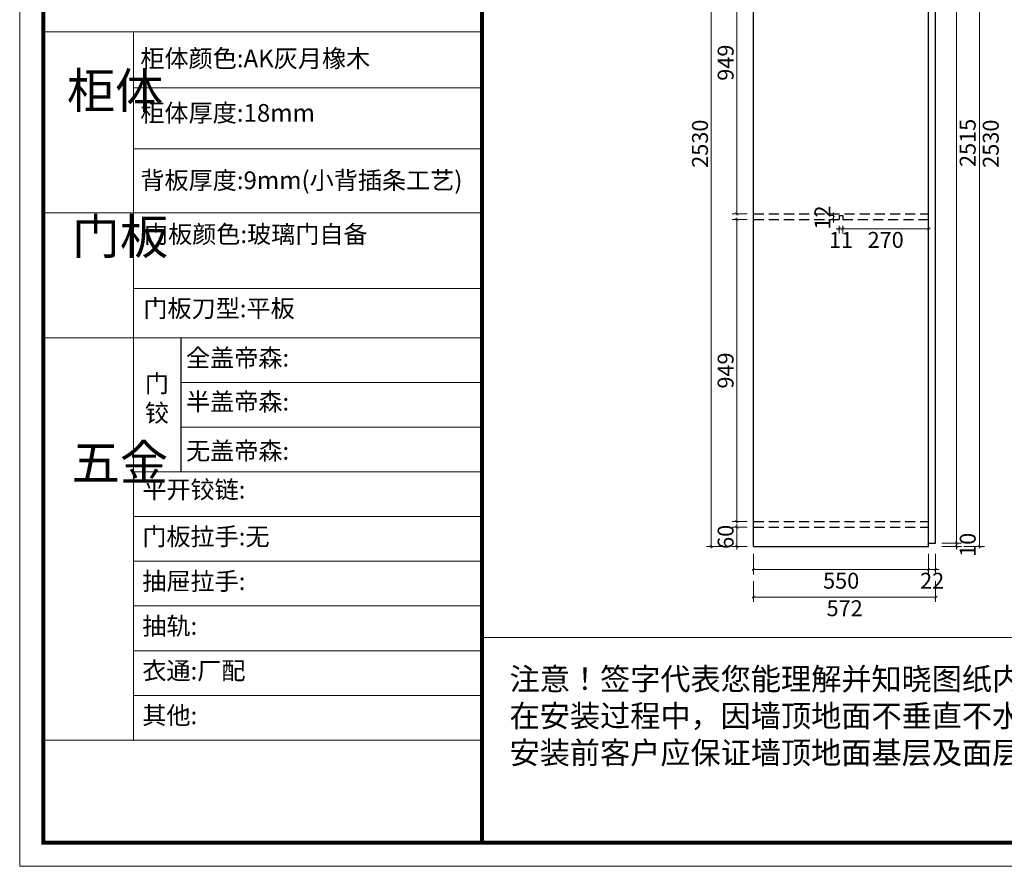
# Model space of a CAD drawing. Units: millimetres. Extents: x -311062 to -303887, y -354374 to -349453.
# Drawn here: x -311062 to -307967, y -354374 to -351714 of the extents above; entities that cross this region are included whole.
import ezdxf

# ---------------------------------------------------------------- set-up
doc = ezdxf.new("R2010")
doc.units = ezdxf.units.MM
doc.header["$LTSCALE"] = 1000
doc.linetypes.add('HIDDEN2', pattern=[4.7625, 3.175, -1.5875])
doc.layers.add('YQ_DIM', color=3, linetype='Continuous')
doc.styles.get("Standard").update_dxf_attribs({"font": 'txt', "bigfont": 'gbcbig.shx'})
doc.styles.add('尺寸線', font='txt', dxfattribs={"width": 0.8})
doc.dimstyles.new('20-1', dxfattribs={"dimtxt": 50, "dimasz": 10, "dimexe": 15, "dimexo": 20, "dimgap": 10, "dimtad": 2, "dimdec": 0, "dimdsep": 46, "dimtxsty": '尺寸線', "dimblk": 'ARCHTICK', "dimcen": 0, "dimdle": 5, "dimclrd": 256, "dimclre": 256, "dimclrt": 256, "dimazin": 2, "dimtfac": 1, "dimtdec": 0, "dimtix": 1, "dimtmove": 1, "dimatfit": 3, "dimfxl": 40, "dimfxlon": 1, "dimtolj": 1, "dimtzin": 0, "dimlwd": 0, "dimlwe": 0, "dimarcsym": 0})

# ---------------------------------------------------------------- blocks, each defined once
blk = doc.blocks.new('_ARCHTICK')
at = {"color": 0, "linetype": 'ByBlock', "const_width": 0.15}
blk.add_lwpolyline([(-0.5, -0.5), (0.5, 0.5)], dxfattribs=at)
blk = doc.blocks.new('*D5')
at = {"layer": 'Defpoints', "color": 0, "transparency": 16777216}
for p in [(-308807.8, -353308.7), (-308754.8, -353308.7), (-308754.8, -353368.7)]:
    blk.add_point(p, dxfattribs=at)
at = {"layer": 'YQ_DIM', "lineweight": 0, "transparency": 16777216}
for p, q in [((-308774.8, -353308.7), (-308822.8, -353308.7)), ((-308807.8, -353308.7), (-308807.8, -353298.7)), ((-308807.8, -353368.7), (-308807.8, -353308.7)), ((-308774.8, -353368.7), (-308822.8, -353368.7)), ((-308807.8, -353368.7), (-308807.8, -353378.7))]:
    blk.add_line(p, q, dxfattribs=at)
at = {"layer": 'YQ_DIM', "lineweight": 0, "transparency": 16777216, "xscale": 10, "yscale": 10, "zscale": 10}
for p, rotation in [((-308807.8, -353308.7), 270), ((-308807.8, -353368.7), 90)]:
    blk.add_blockref('_ARCHTICK', p, dxfattribs=dict(at, rotation=rotation))
at = {"layer": 'YQ_DIM', "transparency": 16777216, "insert": (-308842.8, -353338.7), "char_height": 50, "attachment_point": 5, "rotation": 90, "style": '尺寸線'}
blk.add_mtext('\\A1;60', dxfattribs=at)
blk = doc.blocks.new('*D6')
at = {"layer": 'Defpoints', "color": 0, "transparency": 16777216}
for p in [(-308807.8, -352341.7), (-308754.8, -352341.7), (-308754.8, -353290.7)]:
    blk.add_point(p, dxfattribs=at)
at = {"layer": 'YQ_DIM', "lineweight": 0, "transparency": 16777216}
for p, q in [((-308774.8, -352341.7), (-308822.8, -352341.7)), ((-308807.8, -353295.7), (-308807.8, -352336.7)), ((-308774.8, -353290.7), (-308822.8, -353290.7))]:
    blk.add_line(p, q, dxfattribs=at)
at = {"layer": 'YQ_DIM', "lineweight": 0, "transparency": 16777216, "xscale": 10, "yscale": 10, "zscale": 10}
for p, rotation in [((-308807.8, -352341.7), 90), ((-308807.8, -353290.7), 270)]:
    blk.add_blockref('_ARCHTICK', p, dxfattribs=dict(at, rotation=rotation))
at = {"layer": 'YQ_DIM', "transparency": 16777216, "insert": (-308842.8, -352816.2), "char_height": 50, "attachment_point": 5, "rotation": 90, "style": '尺寸線'}
blk.add_mtext('\\A1;949', dxfattribs=at)
blk = doc.blocks.new('*D7')
at = {"layer": 'Defpoints', "color": 0, "transparency": 16777216}
for p in [(-308807.8, -351374.7), (-308754.8, -351374.7), (-308754.8, -352323.7)]:
    blk.add_point(p, dxfattribs=at)
at = {"layer": 'YQ_DIM', "lineweight": 0, "transparency": 16777216}
for p, q in [((-308774.8, -351374.7), (-308822.8, -351374.7)), ((-308807.8, -352328.7), (-308807.8, -351369.7)), ((-308774.8, -352323.7), (-308822.8, -352323.7))]:
    blk.add_line(p, q, dxfattribs=at)
at = {"layer": 'YQ_DIM', "lineweight": 0, "transparency": 16777216, "xscale": 10, "yscale": 10, "zscale": 10}
for p, rotation in [((-308807.8, -351374.7), 90), ((-308807.8, -352323.7), 270)]:
    blk.add_blockref('_ARCHTICK', p, dxfattribs=dict(at, rotation=rotation))
at = {"layer": 'YQ_DIM', "transparency": 16777216, "insert": (-308842.8, -351849.2), "char_height": 50, "attachment_point": 5, "rotation": 90, "style": '尺寸線'}
blk.add_mtext('\\A1;949', dxfattribs=at)
blk = doc.blocks.new('*D10')
at = {"layer": 'Defpoints', "color": 0, "transparency": 16777216}
for p in [(-308888.4, -350838.7), (-308754.8, -350838.7), (-308754.8, -353368.7)]:
    blk.add_point(p, dxfattribs=at)
at = {"layer": 'YQ_DIM', "lineweight": 0, "transparency": 16777216}
for p, q in [((-308888.4, -353373.7), (-308888.4, -350833.7)), ((-308838.4, -350838.7), (-308903.4, -350838.7)), ((-308838.4, -353368.7), (-308903.4, -353368.7))]:
    blk.add_line(p, q, dxfattribs=at)
at = {"layer": 'YQ_DIM', "lineweight": 0, "transparency": 16777216, "xscale": 10, "yscale": 10, "zscale": 10}
for p, rotation in [((-308888.4, -350838.7), 90), ((-308888.4, -353368.7), 270)]:
    blk.add_blockref('_ARCHTICK', p, dxfattribs=dict(at, rotation=rotation))
at = {"layer": 'YQ_DIM', "transparency": 16777216, "insert": (-308923.4, -352103.7), "char_height": 50, "attachment_point": 5, "rotation": 90, "style": '尺寸線'}
blk.add_mtext('\\A1;2530', dxfattribs=at)
blk = doc.blocks.new('*D11')
at = {"layer": 'Defpoints', "color": 0, "transparency": 16777216}
for p in [(-308182.8, -353358.7), (-308182.8, -353368.7), (-308117, -353358.7)]:
    blk.add_point(p, dxfattribs=at)
at = {"layer": 'YQ_DIM', "lineweight": 0, "transparency": 16777216}
for p, q in [((-308162.8, -353358.7), (-308102, -353358.7)), ((-308162.8, -353368.7), (-308102, -353368.7)), ((-308117, -353358.7), (-308117, -353348.7)), ((-308117, -353368.7), (-308117, -353358.7)), ((-308117, -353368.7), (-308117, -353378.7))]:
    blk.add_line(p, q, dxfattribs=at)
at = {"layer": 'YQ_DIM', "lineweight": 0, "transparency": 16777216, "xscale": 10, "yscale": 10, "zscale": 10}
for p, rotation in [((-308117, -353358.7), 270), ((-308117, -353368.7), 90)]:
    blk.add_blockref('_ARCHTICK', p, dxfattribs=dict(at, rotation=rotation))
at = {"layer": 'YQ_DIM', "transparency": 16777216, "insert": (-308082, -353363.7), "char_height": 50, "attachment_point": 5, "rotation": 90, "style": '尺寸線'}
blk.add_mtext('\\A1;10', dxfattribs=at)
blk = doc.blocks.new('*D12')
at = {"layer": 'Defpoints', "color": 0, "transparency": 16777216}
for p in [(-308182.8, -350843.7), (-308117, -350843.7), (-308182.8, -353358.7)]:
    blk.add_point(p, dxfattribs=at)
at = {"layer": 'YQ_DIM', "lineweight": 0, "transparency": 16777216}
for p, q in [((-308162.8, -350843.7), (-308102, -350843.7)), ((-308117, -353363.7), (-308117, -350838.7)), ((-308162.8, -353358.7), (-308102, -353358.7))]:
    blk.add_line(p, q, dxfattribs=at)
at = {"layer": 'YQ_DIM', "lineweight": 0, "transparency": 16777216, "xscale": 10, "yscale": 10, "zscale": 10}
for p, rotation in [((-308117, -350843.7), 90), ((-308117, -353358.7), 270)]:
    blk.add_blockref('_ARCHTICK', p, dxfattribs=dict(at, rotation=rotation))
at = {"layer": 'YQ_DIM', "transparency": 16777216, "insert": (-308082, -352101.2), "char_height": 50, "attachment_point": 5, "rotation": 90, "style": '尺寸線'}
blk.add_mtext('\\A1;2515', dxfattribs=at)
blk = doc.blocks.new('*D13')
at = {"layer": 'Defpoints', "color": 0, "transparency": 16777216}
for p in [(-308182.8, -350838.7), (-308044.5, -350838.7), (-308182.8, -353368.7)]:
    blk.add_point(p, dxfattribs=at)
at = {"layer": 'YQ_DIM', "lineweight": 0, "transparency": 16777216}
for p, q in [((-308044.5, -353373.7), (-308044.5, -350833.7)), ((-308094.5, -350838.7), (-308029.5, -350838.7)), ((-308094.5, -353368.7), (-308029.5, -353368.7))]:
    blk.add_line(p, q, dxfattribs=at)
at = {"layer": 'YQ_DIM', "lineweight": 0, "transparency": 16777216, "xscale": 10, "yscale": 10, "zscale": 10}
for p, rotation in [((-308044.5, -350838.7), 90), ((-308044.5, -353368.7), 270)]:
    blk.add_blockref('_ARCHTICK', p, dxfattribs=dict(at, rotation=rotation))
at = {"layer": 'YQ_DIM', "transparency": 16777216, "insert": (-308009.5, -352103.7), "char_height": 50, "attachment_point": 5, "rotation": 90, "style": '尺寸線'}
blk.add_mtext('\\A1;2530', dxfattribs=at)
blk = doc.blocks.new('*D14')
at = {"layer": 'Defpoints', "color": 0, "transparency": 16777216}
for p in [(-308754.8, -353368.7), (-308204.8, -353368.7), (-308204.8, -353441.5)]:
    blk.add_point(p, dxfattribs=at)
at = {"layer": 'YQ_DIM', "lineweight": 0, "transparency": 16777216}
for p, q in [((-308754.8, -353391.5), (-308754.8, -353456.5)), ((-308204.8, -353391.5), (-308204.8, -353456.5)), ((-308759.8, -353441.5), (-308199.8, -353441.5))]:
    blk.add_line(p, q, dxfattribs=at)
at = {"layer": 'YQ_DIM', "lineweight": 0, "transparency": 16777216, "xscale": 10, "yscale": 10, "zscale": 10, "rotation": 180}
blk.add_blockref('_ARCHTICK', (-308754.8, -353441.5), dxfattribs=at)
at = {"layer": 'YQ_DIM', "lineweight": 0, "transparency": 16777216, "xscale": 10, "yscale": 10, "zscale": 10}
blk.add_blockref('_ARCHTICK', (-308204.8, -353441.5), dxfattribs=at)
at = {"layer": 'YQ_DIM', "transparency": 16777216, "insert": (-308479.8, -353476.5), "char_height": 50, "attachment_point": 5, "style": '尺寸線'}
blk.add_mtext('\\A1;550', dxfattribs=at)
blk = doc.blocks.new('*D15')
at = {"layer": 'Defpoints', "color": 0, "transparency": 16777216}
for p in [(-308204.8, -353368.7), (-308182.8, -353368.7), (-308182.8, -353441.5)]:
    blk.add_point(p, dxfattribs=at)
at = {"layer": 'YQ_DIM', "lineweight": 0, "transparency": 16777216}
for p, q in [((-308204.8, -353391.5), (-308204.8, -353456.5)), ((-308182.8, -353391.5), (-308182.8, -353456.5)), ((-308204.8, -353441.5), (-308214.8, -353441.5)), ((-308204.8, -353441.5), (-308182.8, -353441.5)), ((-308182.8, -353441.5), (-308172.8, -353441.5))]:
    blk.add_line(p, q, dxfattribs=at)
at = {"layer": 'YQ_DIM', "lineweight": 0, "transparency": 16777216, "xscale": 10, "yscale": 10, "zscale": 10}
blk.add_blockref('_ARCHTICK', (-308204.8, -353441.5), dxfattribs=at)
at = {"layer": 'YQ_DIM', "lineweight": 0, "transparency": 16777216, "xscale": 10, "yscale": 10, "zscale": 10, "rotation": 180}
blk.add_blockref('_ARCHTICK', (-308182.8, -353441.5), dxfattribs=at)
at = {"layer": 'YQ_DIM', "transparency": 16777216, "insert": (-308193.8, -353476.5), "char_height": 50, "attachment_point": 5, "style": '尺寸線'}
blk.add_mtext('\\A1;22', dxfattribs=at)
blk = doc.blocks.new('*D16')
at = {"layer": 'Defpoints', "color": 0, "transparency": 16777216}
for p in [(-308754.8, -353368.7), (-308182.8, -353368.7), (-308182.8, -353527.9)]:
    blk.add_point(p, dxfattribs=at)
at = {"layer": 'YQ_DIM', "lineweight": 0, "transparency": 16777216}
for p, q in [((-308754.8, -353477.9), (-308754.8, -353542.9)), ((-308182.8, -353477.9), (-308182.8, -353542.9)), ((-308759.8, -353527.9), (-308177.8, -353527.9))]:
    blk.add_line(p, q, dxfattribs=at)
at = {"layer": 'YQ_DIM', "lineweight": 0, "transparency": 16777216, "xscale": 10, "yscale": 10, "zscale": 10, "rotation": 180}
blk.add_blockref('_ARCHTICK', (-308754.8, -353527.9), dxfattribs=at)
at = {"layer": 'YQ_DIM', "lineweight": 0, "transparency": 16777216, "xscale": 10, "yscale": 10, "zscale": 10}
blk.add_blockref('_ARCHTICK', (-308182.8, -353527.9), dxfattribs=at)
at = {"layer": 'YQ_DIM', "transparency": 16777216, "insert": (-308468.8, -353562.9), "char_height": 50, "attachment_point": 5, "style": '尺寸線'}
blk.add_mtext('\\A1;572', dxfattribs=at)
blk = doc.blocks.new('*D89')
at = {"layer": 'Defpoints', "color": 0, "transparency": 16777216}
for p in [(-308474.8, -352341.7), (-308204.8, -352341.7), (-308474.8, -352370.9)]:
    blk.add_point(p, dxfattribs=at)
at = {"layer": 'YQ_DIM', "lineweight": 0, "transparency": 16777216}
for p, q in [((-308199.8, -352370.9), (-308479.8, -352370.9)), ((-308474.8, -352361.7), (-308474.8, -352385.9)), ((-308204.8, -352361.7), (-308204.8, -352385.9))]:
    blk.add_line(p, q, dxfattribs=at)
at = {"layer": 'YQ_DIM', "lineweight": 0, "transparency": 16777216, "xscale": 10, "yscale": 10, "zscale": 10, "rotation": 180}
blk.add_blockref('_ARCHTICK', (-308474.8, -352370.9), dxfattribs=at)
at = {"layer": 'YQ_DIM', "lineweight": 0, "transparency": 16777216, "xscale": 10, "yscale": 10, "zscale": 10}
blk.add_blockref('_ARCHTICK', (-308204.8, -352370.9), dxfattribs=at)
at = {"layer": 'YQ_DIM', "transparency": 16777216, "insert": (-308339.8, -352405.9), "char_height": 50, "attachment_point": 5, "style": '尺寸線'}
blk.add_mtext('\\A1;270', dxfattribs=at)
blk = doc.blocks.new('*D90')
at = {"layer": 'Defpoints', "color": 0, "transparency": 16777216}
for p in [(-308503.3, -352329.7), (-308485.8, -352329.7), (-308485.8, -352341.7)]:
    blk.add_point(p, dxfattribs=at)
at = {"layer": 'YQ_DIM', "lineweight": 0, "transparency": 16777216}
for p, q in [((-308503.3, -352329.7), (-308503.3, -352319.7)), ((-308503.3, -352329.7), (-308518.3, -352329.7)), ((-308503.3, -352341.7), (-308518.3, -352341.7)), ((-308503.3, -352341.7), (-308503.3, -352329.7)), ((-308503.3, -352341.7), (-308503.3, -352351.7))]:
    blk.add_line(p, q, dxfattribs=at)
at = {"layer": 'YQ_DIM', "lineweight": 0, "transparency": 16777216, "xscale": 10, "yscale": 10, "zscale": 10}
for p, rotation in [((-308503.3, -352329.7), 270), ((-308503.3, -352341.7), 90)]:
    blk.add_blockref('_ARCHTICK', p, dxfattribs=dict(at, rotation=rotation))
at = {"layer": 'YQ_DIM', "transparency": 16777216, "insert": (-308538.3, -352335.7), "char_height": 50, "attachment_point": 5, "rotation": 90, "style": '尺寸線'}
blk.add_mtext('\\A1;12', dxfattribs=at)
blk = doc.blocks.new('*D88')
at = {"layer": 'Defpoints', "color": 0, "transparency": 16777216}
for p in [(-308485.8, -352341.7), (-308474.8, -352341.7), (-308474.8, -352370.9)]:
    blk.add_point(p, dxfattribs=at)
at = {"layer": 'YQ_DIM', "lineweight": 0, "transparency": 16777216}
for p, q in [((-308485.8, -352370.9), (-308495.8, -352370.9)), ((-308485.8, -352361.7), (-308485.8, -352385.9)), ((-308485.8, -352370.9), (-308474.8, -352370.9)), ((-308474.8, -352361.7), (-308474.8, -352385.9)), ((-308474.8, -352370.9), (-308464.8, -352370.9))]:
    blk.add_line(p, q, dxfattribs=at)
at = {"layer": 'YQ_DIM', "lineweight": 0, "transparency": 16777216, "xscale": 10, "yscale": 10, "zscale": 10}
blk.add_blockref('_ARCHTICK', (-308485.8, -352370.9), dxfattribs=at)
at = {"layer": 'YQ_DIM', "lineweight": 0, "transparency": 16777216, "xscale": 10, "yscale": 10, "zscale": 10, "rotation": 180}
blk.add_blockref('_ARCHTICK', (-308474.8, -352370.9), dxfattribs=at)
at = {"layer": 'YQ_DIM', "transparency": 16777216, "insert": (-308480.3, -352405.9), "char_height": 50, "attachment_point": 5, "style": '尺寸線'}
blk.add_mtext('\\A1;11', dxfattribs=at)

msp = doc.modelspace()

# ---------------------------------------------------------------- linework, layer by layer
for p, q in [((-308754.8, -353368.7), (-308754.8, -350838.7)), ((-308204.8, -353368.7), (-308204.8, -350838.7)), ((-308182.8, -353358.7), (-308182.8, -350843.7)), ((-308485.8, -352329.7), (-308474.8, -352329.7)), ((-308485.8, -352329.7), (-308485.8, -352341.7)), ((-308474.8, -352329.7), (-308474.8, -352341.7)), ((-310555.1, -352713), (-310555.1, -353134.4)), ((-308754.8, -353368.7), (-308204.8, -353368.7)), ((-308204.8, -353358.7), (-308182.8, -353358.7))]:
    msp.add_line(p, q)
at = {"color": 0, "lineweight": 9}
for p, q in [((-309608.3, -351752.2), (-310987.3, -351752.2)), ((-309608.3, -351928.7), (-310704.1, -351928.7)), ((-309608.3, -352119.7), (-310704.1, -352119.7)), ((-309608.3, -352321.2), (-310987.3, -352321.2)), ((-309608.3, -352558.4), (-310704.1, -352558.4)), ((-309608.3, -352713), (-310987.3, -352713)), ((-309608.3, -352853.4), (-310555.1, -352853.4)), ((-309608.3, -352993.9), (-310555.1, -352993.9)), ((-309608.3, -353134.4), (-310704.1, -353134.4)), ((-309608.3, -353274.8), (-310704.1, -353274.8)), ((-309608.3, -353415.3), (-310704.1, -353415.3)), ((-309608.3, -353555.8), (-310704.1, -353555.8)), ((-303961.3, -353655.3), (-309608.3, -353655.3)), ((-309608.3, -353696.2), (-310704.1, -353696.2)), ((-309608.3, -353836.7), (-310704.1, -353836.7)), ((-309608.3, -353977.2), (-310987.3, -353977.2))]:
    msp.add_line(p, q, dxfattribs=at)
at = {"lineweight": 9}
msp.add_line((-310704.1, -353977.2), (-310704.1, -351751.2), dxfattribs=at)
at = {"linetype": 'HIDDEN2', "ltscale": 0.01}
for p, q in [((-308754.8, -352323.7), (-308204.8, -352323.7)), ((-308754.8, -352341.7), (-308485.8, -352341.7)), ((-308474.8, -352341.7), (-308204.8, -352341.7)), ((-308754.8, -353290.7), (-308204.8, -353290.7)), ((-308754.8, -353308.7), (-308204.8, -353308.7))]:
    msp.add_line(p, q, dxfattribs=at)
at = {"color": 0, "lineweight": 9}
msp.add_lwpolyline([(-303887.1, -354373.5), (-311061.6, -354373.5), (-311061.6, -349453.3), (-303887.1, -349453.3)], close=True, dxfattribs=at)
msp.add_lwpolyline([(-303887.1, -354373.5), (-311061.6, -354373.5), (-311061.6, -349453.3), (-303887.1, -349453.3)], close=True, dxfattribs=at)
msp.add_lwpolyline([(-303887.1, -354373.5), (-311061.6, -354373.5), (-311061.6, -349453.3), (-303887.1, -349453.3)], close=True, dxfattribs=at)
at = {"color": 0, "lineweight": 9, "const_width": 12.3}
msp.add_lwpolyline([(-303961.3, -354299.4), (-310987.3, -354299.4), (-310987.3, -349527.5), (-303961.3, -349527.5)], close=True, dxfattribs=at)
msp.add_lwpolyline([(-303961.3, -354299.4), (-310987.3, -354299.4), (-310987.3, -349527.5), (-303961.3, -349527.5)], close=True, dxfattribs=at)
msp.add_lwpolyline([(-309608.3, -349527.5), (-309608.3, -354299.4)], dxfattribs=at)

# ---------------------------------------------------------------- texts
at = {"lineweight": 9, "attachment_point": 1}
for s, insert, char_height, width in [('{\\fSimSun|b0|i0|c134|p54;柜体颜色:AK灰月橡木}', (-310682.2, -351808), 55.533, 1305.916), ('{\\fSimSun|b0|i0|c134|p54;柜体}', (-310913.2, -351881.4), 111.065, 59.951), ('{\\fSimSun|b0|i0|c134|p54;柜体厚度:18mm}', (-310682.2, -351979.2), 55.533, 628.807), ('{\\fSimSun|b0|i0|c134|p54;背板厚度:9mm(小背插条工艺)}', (-310682.2, -352190.8), 55.533, 1171.954), ('{\\fSimSun|b0|i0|c134|p54;门板}', (-310898, -352339.7), 111.065, 59.951), ('{\\fSimSun|b0|i0|c134|p54;门板颜色:玻璃门自备}', (-310671, -352360.2), 55.533, 1127.866), ('{\\fSimSun|b0|i0|c134|p54;门板刀型:平板}', (-310672.8, -352593.3), 55.533, 1328.474), ('{\\fSimSun|b0|i0|c134|p54;全盖帝森:}', (-310538.9, -352748.4), 55.533, 938.988), ('{\\fSimSun|b0|i0|c134|p54;门\\P铰}', (-310668, -352829.1), 55.533, 628.807), ('{\\fSimSun|b0|i0|c134|p54;半盖帝森:}', (-310538.9, -352886.4), 55.533, 938.988), ('{\\fSimSun|b0|i0|c134|p54;五金}', (-310898, -353050), 111.065, 59.951), ('{\\fSimSun|b0|i0|c134|p54;无盖帝森:}', (-310538.9, -353040.6), 55.533, 938.988), ('{\\fSimSun|b0|i0|c134|p54;平开铰链:}', (-310676.2, -353162.5), 55.533, 628.807), ('{\\fSimSun|b0|i0|c134|p54;门板拉手:无}', (-310676.2, -353309.9), 55.533, 1342.55), ('{\\fSimSun|b0|i0|c134|p54;抽屉拉手:}', (-310676.2, -353450.3), 55.533, 1342.55), ('{\\fSimSun|b0|i0|c134|p54;抽轨:}', (-310676.2, -353590.8), 55.533, 1342.55), ('{\\fSimSun|b0|i0|c134|p54;衣通:厂配}', (-310676.2, -353731.3), 55.533, 1342.55), ('{\\fSimSun|b0|i0|c134|p54;注意！签字代表您能理解并知晓图纸内容及柜体结构，如有变动请在24小时内提出变动申请！\\P在安装过程中，因墙顶地面不垂直不水平等原因造成的安装缝隙在10MM以内属于正常情况。\\P安装前客户应保证墙顶地面基层及面层已处理完成，具备安装条件。}', (-309521.9, -353750.4), 69.477, 4763.058), ('{\\fSimSun|b0|i0|c134|p54;其他:}', (-310676.2, -353871.7), 55.533, 1342.55)]:
    msp.add_mtext(s, dxfattribs=dict(at, insert=insert, char_height=char_height, width=width))

# ---------------------------------------------------------------- dimensions: what is measured, and where the dimension line sits
at = {"layer": 'YQ_DIM'}
for base, p1, p2, picture, middle in [((-308888.4, -350838.7), (-308754.8, -353368.7), (-308754.8, -350838.7), '*D10', (-308923.4, -352103.7)), ((-308044.5, -350838.7), (-308182.8, -353368.7), (-308182.8, -350838.7), '*D13', (-308009.5, -352103.7)), ((-308117, -350843.7), (-308182.8, -353358.7), (-308182.8, -350843.7), '*D12', (-308082, -352101.2)), ((-308807.8, -351374.7), (-308754.8, -352323.7), (-308754.8, -351374.7), '*D7', (-308842.8, -351849.2)), ((-308503.3, -352329.7), (-308485.8, -352341.7), (-308485.8, -352329.7), '*D90', (-308538.3, -352335.7)), ((-308807.8, -352341.7), (-308754.8, -353290.7), (-308754.8, -352341.7), '*D6', (-308842.8, -352816.2)), ((-308807.8, -353308.7), (-308754.8, -353368.7), (-308754.8, -353308.7), '*D5', (-308842.8, -353338.7)), ((-308117, -353358.7), (-308182.8, -353368.7), (-308182.8, -353358.7), '*D11', (-308082, -353363.7))]:
    dim = msp.add_linear_dim(base=base, p1=p1, p2=p2, angle=90, dimstyle='20-1', override={"dimfxl": 50}, dxfattribs=at)
    dim.commit()
    dim.dimension.update_dxf_attribs({"geometry": picture, "text_midpoint": middle})
for base, p1, p2, picture, middle in [((-308474.8, -352370.9), (-308485.8, -352341.7), (-308474.8, -352341.7), '*D88', (-308480.3, -352405.9)), ((-308474.8, -352370.9), (-308204.8, -352341.7), (-308474.8, -352341.7), '*D89', (-308339.8, -352405.9)), ((-308204.8, -353441.5), (-308754.8, -353368.7), (-308204.8, -353368.7), '*D14', (-308479.8, -353476.5)), ((-308182.8, -353527.9), (-308754.8, -353368.7), (-308182.8, -353368.7), '*D16', (-308468.8, -353562.9)), ((-308182.8, -353441.5), (-308204.8, -353368.7), (-308182.8, -353368.7), '*D15', (-308193.8, -353476.5))]:
    dim = msp.add_linear_dim(base=base, p1=p1, p2=p2, dimstyle='20-1', override={"dimfxl": 50}, dxfattribs=at)
    dim.commit()
    dim.dimension.update_dxf_attribs({"geometry": picture, "text_midpoint": middle})

doc.saveas('drawing.dxf')
